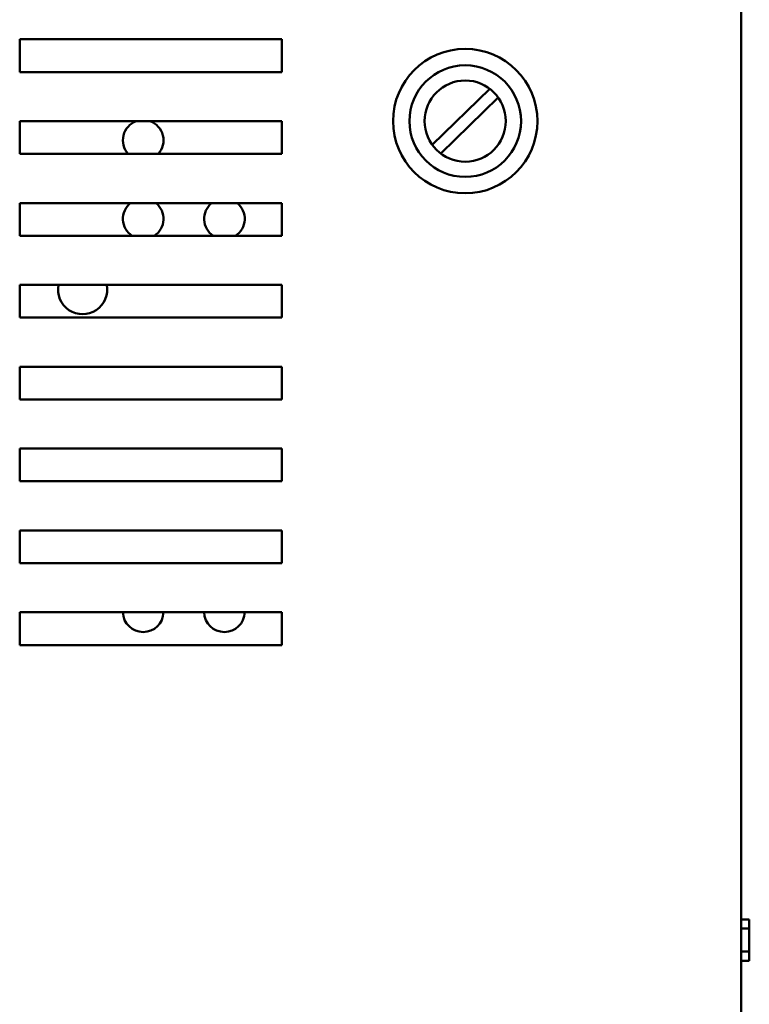
# Model space of a CAD drawing. Units: inches. Extents: x 2 to 108, y 1 to 84.
# Drawn here: x 39 to 45, y 51 to 58 of the extents above; entities that cross this region are included whole.
import ezdxf

# ---------------------------------------------------------------- set-up
doc = ezdxf.new("R2010")
doc.units = ezdxf.units.IN
doc.header["$LTSCALE"] = 5
doc.header["$MEASUREMENT"] = 0
doc.layers.add('Visible (ANSI)', color=7, linetype='Continuous', lineweight=50)

msp = doc.modelspace()

# ---------------------------------------------------------------- linework, layer by layer
at = {"layer": 'Visible (ANSI)'}
for p, q in [((44.8229, 33.2653), (44.8229, 61.4853)), ((39.3169, 57.9983), (39.3169, 58.2483)), ((39.3169, 58.2483), (41.3169, 58.2483)), ((41.3169, 58.2483), (41.3169, 57.9983)), ((41.3169, 57.9983), (39.3169, 57.9983)), ((42.4656, 57.4429), (42.9041, 57.8712)), ((42.9691, 57.8047), (42.5306, 57.3764)), ((39.3169, 57.6233), (41.3169, 57.6233)), ((39.3169, 57.3733), (39.3169, 57.6233)), ((41.3169, 57.6233), (41.3169, 57.3733)), ((41.3169, 57.3733), (39.3169, 57.3733)), ((39.3169, 56.7483), (39.3169, 56.9983)), ((39.3169, 56.9983), (41.3169, 56.9983)), ((41.3169, 56.9983), (41.3169, 56.7483)), ((41.3169, 56.7483), (39.3169, 56.7483)), ((39.3169, 56.3733), (41.3169, 56.3733)), ((39.3169, 56.1233), (39.3169, 56.3733)), ((41.3169, 56.3733), (41.3169, 56.1233)), ((41.3169, 56.1233), (39.3169, 56.1233)), ((39.3169, 55.4983), (39.3169, 55.7483)), ((39.3169, 55.7483), (41.3169, 55.7483)), ((41.3169, 55.7483), (41.3169, 55.4983)), ((41.3169, 55.4983), (39.3169, 55.4983)), ((39.3169, 54.8733), (39.3169, 55.1233)), ((39.3169, 55.1233), (41.3169, 55.1233)), ((41.3169, 55.1233), (41.3169, 54.8733)), ((41.3169, 54.8733), (39.3169, 54.8733)), ((39.3169, 54.4983), (41.3169, 54.4983)), ((39.3169, 54.2483), (39.3169, 54.4983)), ((41.3169, 54.4983), (41.3169, 54.2483)), ((41.3169, 54.2483), (39.3169, 54.2483)), ((39.3169, 53.6233), (39.3169, 53.8733)), ((39.3169, 53.8733), (41.3169, 53.8733)), ((41.3169, 53.8733), (41.3169, 53.6233)), ((41.3169, 53.6233), (39.3169, 53.6233)), ((44.8859, 51.5286), (44.8229, 51.5286)), ((44.8859, 51.5179), (44.8859, 51.5286)), ((44.8229, 51.4581), (44.8859, 51.4581)), ((44.8859, 51.4581), (44.8859, 51.4862)), ((44.8859, 51.4019), (44.8859, 51.4581)), ((44.8229, 51.2822), (44.8859, 51.2822)), ((44.8859, 51.2822), (44.8859, 51.3385)), ((44.8859, 51.254), (44.8859, 51.2822)), ((44.8229, 51.2114), (44.8859, 51.2114)), ((44.8859, 51.2114), (44.8229, 51.2114)), ((44.8859, 51.2114), (44.8859, 51.2223)), ((44.8859, 51.2114), (44.8859, 51.2114))]:
    msp.add_line(p, q, dxfattribs=at)
for radius in [0.551, 0.426, 0.31]:
    msp.add_circle((42.7174, 57.6238), radius, dxfattribs=at)
for centre, radius, start, end in [((40.2595, 57.4776), 0.155, 109.91762, 222.27733), ((40.2595, 57.4776), 0.155, 317.72267, 70.08238), ((40.2595, 56.8776), 0.155, 128.84066, 236.51291), ((40.2595, 56.8776), 0.155, 303.48709, 51.15934), ((40.8795, 56.8776), 0.155, 128.84066, 236.51291), ((40.8795, 56.8776), 0.155, 303.48709, 51.15934), ((39.797, 56.3374), 0.1875, 168.97248, 11.02752), ((40.2595, 53.8776), 0.155, 181.57919, 358.42081), ((40.8795, 53.8776), 0.155, 181.57919, 358.42081)]:
    msp.add_arc(centre, radius, start, end, dxfattribs=at)
for points, knots in [([(44.8859, 51.5179), (44.8859, 51.5164), (44.8858, 51.5146), (44.8856, 51.5097), (44.8853, 51.5055), (44.8853, 51.502), (44.8853, 51.4986), (44.8856, 51.4944), (44.8858, 51.4895), (44.8859, 51.4877), (44.8859, 51.4862)], [0.5840084, 0.5840084, 0.5840084, 0.5840084, 0.6066591, 0.6066591, 0.6595764, 0.6595764, 0.6595764, 0.7124936, 0.7124936, 0.7351443, 0.7351443, 0.7351443, 0.7351443]), ([(44.8853, 51.5019), (44.8853, 51.5054), (44.8856, 51.5095), (44.8858, 51.5145), (44.8859, 51.5163), (44.8859, 51.5177)], [0.66003876, 0.66003876, 0.66003876, 0.66003876, 0.71249359, 0.71249359, 0.73514432, 0.73514432, 0.73514432, 0.73514432]), ([(44.8859, 51.4019), (44.8859, 51.3989), (44.8858, 51.3954), (44.8856, 51.3855), (44.8853, 51.3771), (44.8853, 51.3702), (44.8853, 51.3632), (44.8856, 51.3549), (44.8858, 51.345), (44.8859, 51.3414), (44.8859, 51.3385)], [0.5840084, 0.5840084, 0.5840084, 0.5840084, 0.6066591, 0.6066591, 0.6595764, 0.6595764, 0.6595764, 0.7124936, 0.7124936, 0.7351443, 0.7351443, 0.7351443, 0.7351443]), ([(44.8853, 51.37), (44.8853, 51.3769), (44.8856, 51.3852), (44.8858, 51.395), (44.8859, 51.3986), (44.8859, 51.4015)], [0.66003876, 0.66003876, 0.66003876, 0.66003876, 0.71249359, 0.71249359, 0.73514432, 0.73514432, 0.73514432, 0.73514432]), ([(44.8859, 51.254), (44.8859, 51.2526), (44.8858, 51.2508), (44.8856, 51.2458), (44.8853, 51.2416), (44.8853, 51.2382), (44.8853, 51.2347), (44.8856, 51.2305), (44.8858, 51.2255), (44.8859, 51.2237), (44.8859, 51.2223)], [0.5840084, 0.5840084, 0.5840084, 0.5840084, 0.6066591, 0.6066591, 0.6595764, 0.6595764, 0.6595764, 0.7124936, 0.7124936, 0.7351443, 0.7351443, 0.7351443, 0.7351443]), ([(44.8853, 51.2381), (44.8853, 51.2415), (44.8856, 51.2456), (44.8858, 51.2505), (44.8859, 51.2523), (44.8859, 51.2538)], [0.66003876, 0.66003876, 0.66003876, 0.66003876, 0.71249359, 0.71249359, 0.73514432, 0.73514432, 0.73514432, 0.73514432])]:
    msp.add_open_spline(points, degree=3, knots=knots, dxfattribs=at)

doc.saveas('drawing.dxf')
